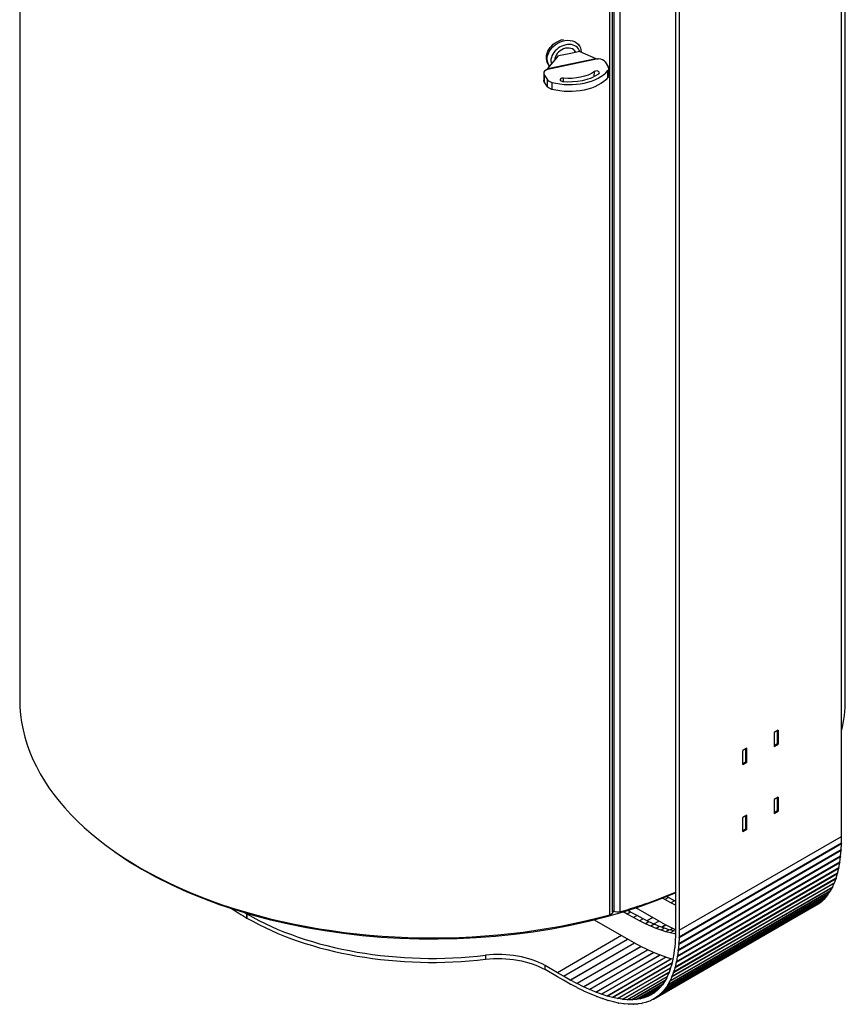
# Model space of a CAD drawing. Units: millimetres. Extents: x 15 to 282, y 7 to 205.
# Drawn here: x 201 to 235, y 96 to 136 of the extents above; entities that cross this region are included whole.
import ezdxf

# ---------------------------------------------------------------- set-up
doc = ezdxf.new("R2010")
doc.units = ezdxf.units.MM
doc.layers.get('0').update_dxf_attribs({"lineweight": 20, "true_color": 0x8faf8f})

msp = doc.modelspace()

# ---------------------------------------------------------------- linework, layer by layer
at = {"color": 238, "lineweight": -3, "true_color": 0x480526}
for p, q in [((201.173649, 155.280927), (201.173649, 107.924135)), ((225.141417, 99.182177), (225.141417, 146.538979)), ((225.255519, 99.286455), (225.255519, 146.643254))]:
    msp.add_line(p, q, dxfattribs=at)
at = {"color": 38, "lineweight": -3, "true_color": 0x482605}
for p, q in [((234.706982, 107.92413), (234.706982, 155.280934)), ((234.557325, 102.364899), (234.557325, 150.208368)), ((225.314021, 99.31845), (225.314021, 146.675252)), ((225.546168, 146.653995), (225.546168, 99.297194)), ((227.81624, 146.4797), (227.81624, 98.63772)), ((227.957661, 146.39805), (227.957661, 98.554581)), ((231.976385, 106.683363), (231.811393, 106.588105)), ((231.811393, 106.588105), (231.811393, 106.016557)), ((231.976385, 106.683363), (231.976385, 106.111815)), ((230.703593, 105.948516), (230.538601, 105.853258)), ((230.703593, 105.376968), (230.703593, 105.948516)), ((231.811393, 106.016557), (231.976385, 106.111815)), ((231.976385, 106.111815), (231.941029, 106.132227)), ((230.538601, 105.28171), (230.538601, 105.853258)), ((230.538601, 105.28171), (230.703593, 105.376968)), ((230.668237, 105.397381), (230.703593, 105.376968)), ((231.976385, 103.961707), (231.811393, 103.866449)), ((231.976385, 103.961707), (231.976385, 103.39016)), ((231.811393, 103.866449), (231.811393, 103.294902)), ((230.703593, 103.22686), (230.538601, 103.131603)), ((230.703593, 102.655313), (230.703593, 103.22686)), ((231.811393, 103.294902), (231.976385, 103.39016)), ((231.941029, 103.410572), (231.976385, 103.39016)), ((230.538601, 102.560055), (230.538601, 103.131603)), ((227.957661, 98.554581), (234.557325, 102.364899)), ((230.538601, 102.560055), (230.703593, 102.655313)), ((230.668237, 102.675725), (230.703593, 102.655313)), ((234.552899, 102.087283), (234.557325, 102.364899)), ((227.952832, 98.264725), (234.552495, 102.075042)), ((234.552899, 102.087283), (227.953235, 98.276966)), ((234.539453, 101.816144), (234.552495, 102.075042)), ((234.516885, 101.558841), (227.917222, 97.748523)), ((227.938908, 97.993106), (234.538572, 101.803423)), ((234.539453, 101.816144), (227.93979, 98.005827)), ((234.516885, 101.558841), (234.538572, 101.803423)), ((227.883393, 97.491566), (234.483056, 101.301884)), ((234.485153, 101.315393), (227.88549, 97.505076)), ((227.915778, 97.735372), (234.515441, 101.54569)), ((234.444214, 101.085831), (234.483056, 101.301884)), ((234.485153, 101.315393), (234.515441, 101.54569)), ((227.790666, 97.045965), (234.39033, 100.856282)), ((234.394019, 100.870195), (227.794356, 97.059877)), ((227.841705, 97.261741), (234.441368, 101.072059)), ((234.444214, 101.085831), (227.84455, 97.275513)), ((234.334521, 100.66854), (234.39033, 100.856282)), ((234.394019, 100.870195), (234.441368, 101.072059)), ((227.660372, 96.656896), (234.260035, 100.467213)), ((234.265672, 100.480934), (227.666009, 96.670616)), ((227.730234, 96.844319), (234.329897, 100.654636)), ((234.334521, 100.66854), (227.734858, 96.858222)), ((234.187428, 100.307458), (234.260035, 100.467213)), ((234.265672, 100.480934), (234.329897, 100.654636)), ((227.39403, 96.180999), (233.993693, 99.991316)), ((234.002621, 100.00328), (227.402958, 96.192962)), ((227.492271, 96.32513), (234.091934, 100.135448)), ((234.099753, 100.148206), (227.500089, 96.337888)), ((227.581054, 96.483797), (234.180718, 100.294115)), ((234.187428, 100.307458), (227.587765, 96.49714)), ((233.896024, 99.872787), (233.993693, 99.991316)), ((234.002621, 100.00328), (234.091934, 100.135448)), ((234.099753, 100.148206), (234.180718, 100.294115)), ((226.915121, 95.755659), (233.514788, 99.565979)), ((233.519615, 99.568903), (226.919952, 95.758586)), ((227.042932, 95.8367), (233.642595, 99.647018)), ((233.654482, 99.65551), (227.054819, 95.845193)), ((227.169303, 95.936713), (233.768967, 99.747031)), ((233.779968, 99.756832), (227.180305, 95.946514)), ((227.286358, 96.0515), (233.886021, 99.861817)), ((233.896024, 99.872787), (227.296361, 96.06247)), ((233.519615, 99.568903), (233.642595, 99.647018)), ((233.654482, 99.65551), (233.768967, 99.747031)), ((233.779968, 99.756832), (233.886021, 99.861817)), ((210.432884, 99.235064), (210.397843, 99.214834)), ((210.397843, 99.214834), (210.432884, 99.235064)), ((210.397843, 99.214834), (210.397843, 99.051534)), ((210.397843, 99.051534), (210.397843, 99.214834)), ((225.255966, 99.351968), (225.314021, 99.31845)), ((226.889036, 99.06974), (226.657842, 98.93626)), ((226.930026, 98.810081), (227.13457, 98.928175)), ((227.253389, 98.679693), (227.413331, 98.772036)), ((227.417486, 98.769842), (227.258243, 98.677903)), ((227.582849, 98.569798), (227.685218, 98.628901)), ((227.689644, 98.626722), (227.588437, 98.568291)), ((227.811636, 98.35546), (227.798594, 98.096562)), ((227.81624, 98.63772), (227.811837, 98.36158)), ((227.957661, 98.554581), (227.953235, 98.276966)), ((225.616243, 98.334893), (223.011735, 96.831179)), ((223.257101, 96.689517), (225.861778, 98.193328)), ((223.535548, 96.533197), (226.140539, 98.037189)), ((226.144694, 98.034995), (223.539641, 96.530967)), ((227.798153, 98.090201), (227.776466, 97.845619)), ((227.938908, 97.993106), (227.917222, 97.748523)), ((227.952832, 98.264725), (227.93979, 98.005827)), ((223.807007, 96.389815), (226.412426, 97.894054)), ((226.416852, 97.891876), (223.81136, 96.387594)), ((224.069554, 96.260509), (226.675477, 97.76504)), ((226.680189, 97.762901), (224.07418, 96.258321)), ((224.323192, 96.145278), (226.929715, 97.650155)), ((226.934725, 97.648086), (224.3281, 96.14315)), ((227.744408, 97.601992), (227.705566, 97.385939)), ((227.775744, 97.839043), (227.745457, 97.608747)), ((227.915778, 97.735372), (227.88549, 97.505076)), ((220.091162, 97.537577), (220.091162, 97.374278)), ((224.56792, 96.044116), (227.175166, 97.54941)), ((227.180486, 97.547449), (224.573118, 96.042084)), ((224.803743, 95.957022), (227.41187, 97.462825)), ((227.417505, 97.461015), (224.809232, 95.955128)), ((225.030662, 95.883992), (227.639881, 97.390425)), ((227.645835, 97.388819), (225.036439, 95.882284)), ((225.24868, 95.825022), (227.66715, 97.221326)), ((227.665804, 97.215587), (225.254735, 95.823556)), ((227.654949, 97.170233), (227.599141, 96.98249)), ((227.704143, 97.379053), (227.656794, 97.177189)), ((227.841705, 97.261741), (227.794356, 97.059877)), ((227.883393, 97.491566), (227.84455, 97.275513)), ((222.514491, 96.954963), (222.514491, 97.118263)), ((223.011735, 96.831179), (222.514491, 97.118263)), ((223.011735, 96.66788), (222.514491, 96.954963)), ((223.257101, 96.689517), (223.011735, 96.831179)), ((225.457803, 95.780108), (227.611316, 97.023439)), ((227.609592, 97.017639), (225.464116, 95.778948)), ((225.658036, 95.749248), (227.546565, 96.839591)), ((227.54442, 96.83379), (225.664576, 95.748461)), ((227.529785, 96.794975), (227.457178, 96.63522)), ((227.596829, 96.975538), (227.532603, 96.801836)), ((227.730234, 96.844319), (227.666009, 96.670616)), ((227.790666, 97.045965), (227.734858, 96.858222)), ((223.258078, 96.525654), (223.011735, 96.66788)), ((223.535548, 96.533197), (223.257101, 96.689517)), ((223.537502, 96.368785), (223.258078, 96.525654)), ((223.807007, 96.389815), (223.539641, 96.530967)), ((223.813053, 96.223174), (223.545688, 96.364327)), ((224.069554, 96.260509), (223.81136, 96.387594)), ((225.849384, 95.732439), (227.47288, 96.669765)), ((227.470277, 96.664039), (225.856109, 95.732098)), ((226.031854, 95.729681), (227.390226, 96.513937)), ((227.38714, 96.508375), (226.038708, 95.729858)), ((226.205452, 95.740975), (227.298543, 96.372071)), ((227.294965, 96.366776), (226.212369, 95.741739)), ((227.368949, 96.47626), (227.279636, 96.344093)), ((227.453823, 96.628549), (227.372858, 96.482639)), ((227.581054, 96.483797), (227.500089, 96.337888)), ((227.660372, 96.656896), (227.587765, 96.49714)), ((224.079954, 96.091648), (223.82176, 96.218733)), ((224.323192, 96.145278), (224.07418, 96.258321)), ((224.338217, 95.974227), (224.089206, 96.087271)), ((224.56792, 96.044116), (224.3281, 96.14315)), ((224.587854, 95.870938), (224.348034, 95.969972)), ((224.803743, 95.957022), (224.573118, 96.042084)), ((225.030662, 95.883992), (224.809232, 95.955128)), ((226.370185, 95.766324), (227.197697, 96.244088)), ((227.193653, 96.239181), (226.377085, 95.767735)), ((226.526057, 95.805736), (227.087341, 96.129794)), ((227.082929, 96.125426), (226.532852, 95.807839)), ((226.67307, 95.859219), (226.966154, 96.028431)), ((226.961702, 96.024872), (226.67967, 95.862041)), ((226.940519, 96.008444), (226.817539, 95.930329)), ((227.060947, 96.10421), (226.946463, 96.01269)), ((227.172501, 96.214096), (227.066448, 96.109111)), ((227.275171, 96.338111), (227.177502, 96.219581)), ((227.286358, 96.0515), (227.180305, 95.946514)), ((227.39403, 96.180999), (227.296361, 96.06247)), ((227.492271, 96.32513), (227.402958, 96.192962)), ((224.828874, 95.781812), (224.59825, 95.866874)), ((225.061282, 95.706888), (224.839853, 95.778023)), ((225.24868, 95.825022), (225.036439, 95.882284)), ((225.285079, 95.646209), (225.072838, 95.703471)), ((225.457803, 95.780108), (225.254735, 95.823556)), ((225.500257, 95.59983), (225.297189, 95.643278)), ((225.658036, 95.749248), (225.464116, 95.778948)), ((225.706802, 95.567809), (225.512882, 95.597509)), ((225.849384, 95.732439), (225.664576, 95.748461)), ((225.90469, 95.550214), (225.719882, 95.566236)), ((226.031854, 95.729681), (225.856109, 95.732098)), ((226.205452, 95.740975), (226.038708, 95.729858)), ((226.274338, 95.558586), (226.107594, 95.54747)), ((226.370185, 95.766324), (226.212369, 95.741739)), ((226.445988, 95.5847), (226.288171, 95.560114)), ((226.526057, 95.805736), (226.377085, 95.767735)), ((226.608759, 95.625522), (226.459787, 95.587521)), ((226.67307, 95.859219), (226.532852, 95.807839)), ((226.762568, 95.681108), (226.62235, 95.629729)), ((226.811225, 95.926784), (226.67967, 95.862041)), ((226.907323, 95.751496), (226.775769, 95.686753)), ((226.811225, 95.926784), (226.819276, 95.931432)), ((227.042932, 95.8367), (226.919952, 95.758586)), ((227.169303, 95.936713), (227.054819, 95.845193)), ((226.093885, 95.547115), (225.91814, 95.549532))]:
    msp.add_line(p, q, dxfattribs=at)
at = {"color": 158, "lineweight": -3, "true_color": 0x052648}
for p, q in [((223.904062, 134.471892), (223.869256, 134.526018)), ((222.635644, 133.732725), (222.670451, 133.678599))]:
    msp.add_line(p, q, dxfattribs=at)
at = {"color": 78, "lineweight": -3, "true_color": 0x264805}
for p, q in [((224.657323, 133.936515), (222.562488, 133.496345)), ((222.622238, 133.54877), (223.055354, 134.053957)), ((222.622238, 133.54877), (224.56746, 133.957503)), ((223.486587, 134.144568), (223.055354, 134.053957)), ((223.917819, 134.235179), (223.486587, 134.144568)), ((223.753531, 134.200628), (223.700117, 134.28369)), ((223.917819, 134.235179), (224.56746, 133.957503)), ((224.657323, 133.936515), (224.686063, 133.93402)), ((224.950948, 133.809836), (225.079632, 133.609725)), ((225.098893, 133.258815), (225.100473, 133.5422)), ((222.461458, 133.358638), (222.459879, 133.075253)), ((222.482299, 133.291119), (222.48072, 133.007732)), ((222.482299, 133.291119), (222.610983, 133.091009)), ((222.543418, 133.483803), (222.562488, 133.496345)), ((223.256017, 133.020066), (223.256777, 133.156263)), ((224.512568, 133.226179), (224.51365, 133.420359)), ((225.06651, 133.177008), (225.06809, 133.460395)), ((222.609403, 132.807622), (222.48072, 133.007732)), ((222.609403, 132.807622), (222.610983, 133.091009)), ((222.788973, 132.981504), (222.787393, 132.698116))]:
    msp.add_line(p, q, dxfattribs=at)
at = {"color": 218, "lineweight": -3, "true_color": 0x480548}
for p, q in [((231.941029, 106.66295), (231.941029, 106.132227)), ((231.811393, 106.057382), (231.941029, 106.132227)), ((230.668237, 105.397381), (230.668237, 105.928103)), ((230.538601, 105.322535), (230.668237, 105.397381)), ((231.941029, 103.941295), (231.941029, 103.410572)), ((230.668237, 102.675725), (230.668237, 103.206448)), ((231.811393, 103.335727), (231.941029, 103.410572)), ((230.538601, 102.60088), (230.668237, 102.675725))]:
    msp.add_line(p, q, dxfattribs=at)
at = {"color": 118, "lineweight": -3, "true_color": 0x054826}
for p, q in [((227.377913, 99.800659), (227.278378, 99.856539)), ((227.519334, 99.882309), (227.377913, 99.800659)), ((227.623049, 99.671242), (227.377913, 99.800659)), ((227.519334, 99.882309), (227.446529, 99.923182)), ((227.76447, 99.752892), (227.519334, 99.882309)), ((227.76447, 99.752892), (227.623049, 99.671242)), ((227.816247, 99.576148), (227.623049, 99.671242)), ((227.816247, 99.727407), (227.76447, 99.752892)), ((225.843561, 99.212653), (225.683456, 99.305089)), ((225.984983, 99.294302), (225.843561, 99.212653)), ((226.10512, 99.065813), (225.843561, 99.212653)), ((225.984983, 99.294302), (225.868458, 99.361578)), ((226.246542, 99.147462), (225.984983, 99.294302)), ((227.122387, 98.935014), (226.198901, 99.468189)), ((225.849595, 98.200167), (224.499333, 98.979741)), ((226.246542, 99.147462), (226.10512, 99.065813)), ((226.350257, 98.936395), (226.10512, 99.065813)), ((226.491678, 99.018045), (226.246542, 99.147462)), ((226.491678, 99.018045), (226.350257, 98.936395)), ((226.584817, 98.820942), (226.350257, 98.936395)), ((226.726238, 98.902592), (226.491678, 99.018045)), ((226.726238, 98.902592), (226.584817, 98.820942)), ((226.808733, 98.719291), (226.584817, 98.820942)), ((226.950154, 98.800941), (226.726238, 98.902592)), ((226.950154, 98.800941), (226.808733, 98.719291)), ((227.163372, 98.712893), (226.950154, 98.800941)), ((227.400753, 98.778739), (227.122387, 98.935014)), ((227.67187, 98.635542), (227.404505, 98.776695)), ((227.02195, 98.631243), (226.808733, 98.719291)), ((227.163372, 98.712893), (227.02195, 98.631243)), ((227.224441, 98.556557), (227.02195, 98.631243)), ((227.365862, 98.638207), (227.163372, 98.712893)), ((227.365862, 98.638207), (227.224441, 98.556557)), ((227.416206, 98.494951), (227.224441, 98.556557)), ((227.557627, 98.576601), (227.365862, 98.638207)), ((227.557627, 98.576601), (227.416206, 98.494951)), ((227.597289, 98.446095), (227.416206, 98.494951)), ((227.73871, 98.527745), (227.557627, 98.576601)), ((227.73871, 98.527745), (227.597289, 98.446095)), ((227.767785, 98.409615), (227.597289, 98.446095)), ((227.815087, 98.564978), (227.675861, 98.633507)), ((227.814234, 98.511586), (227.73871, 98.527745)), ((227.813024, 98.435734), (227.767785, 98.409615)), ((227.812498, 98.402767), (227.767785, 98.409615)), ((226.127961, 98.043892), (225.849595, 98.200167)), ((226.399078, 97.900695), (226.131713, 98.041848)), ((226.661263, 97.771574), (226.403069, 97.89866)), ((226.914515, 97.656524), (226.665503, 97.769568)), ((227.158834, 97.55554), (226.919014, 97.654574)), ((227.394224, 97.468614), (227.163599, 97.553677)), ((227.620685, 97.395741), (227.399256, 97.466878)), ((227.70283, 97.373442), (227.625981, 97.394176))]:
    msp.add_line(p, q, dxfattribs=at)
at = {"color": 158, "lineweight": -3, "true_color": 0x052648, "extrusion": (0, 0, -1)}
for centre, start_param, end_param in [((223.252452, 134.129368), 6.283101133, 8.316253397), ((223.287258, 134.075243), 6.196472193, 9.901061445)]:
    msp.add_ellipse(centre, major_axis=(-0.616806, -0.396646), ratio=0.765443357, start_param=start_param, end_param=end_param, dxfattribs=at)
at = {"color": 158, "lineweight": -3, "true_color": 0x052648}
for major_axis, start_param, end_param in [((0.535871, 0.3446), 6.063841735, 9.240001579), ((0.392513, 0.252411), 6.169054363, 8.989519847)]:
    msp.add_ellipse((223.345268, 133.985035), major_axis=major_axis, ratio=0.765443357, start_param=start_param, end_param=end_param, dxfattribs=at)
at = {"color": 78, "lineweight": -3, "true_color": 0x264805}
for centre, major_axis, ratio, start_param, end_param in [((224.657627, 133.991013), (-0.137822, 0.014019), 0.391869463, 0.898161457, 1.608432465), ((224.638461, 133.744175), (-0.333328, 0.001858), 0.575962229, 3.500306045, 4.572301055), ((222.562792, 133.550843), (-0.087081, -0.074152), 0.379886113, 1.254619348, 1.964890355), ((224.767145, 133.544065), (-0.333328, 0.001858), 0.575962229, 2.700347016, 3.500306045), ((222.794786, 133.356779), (-0.333328, 0.001858), 0.575962229, 5.569903689, 6.641898699), ((223.492935, 133.898326), (-1.744649, 0.009724), 0.575962229, 1.15867242, 2.700347016), ((223.235766, 133.090244), (-0.116665, 0.00065), 0.575962229, 4.53452058, 7.676113234), ((223.492935, 133.898326), (-1.544652, 0.008609), 0.575962229, 1.392927926, 2.46609151), ((224.60446, 133.377836), (-0.116665, 0.00065), 0.575962229, 2.46609151, 5.607684164), ((222.92347, 133.156669), (-0.333328, 0.001858), 0.575962229, 0.358713392, 1.15867242)]:
    msp.add_ellipse(centre, major_axis=major_axis, ratio=ratio, start_param=start_param, end_param=end_param, dxfattribs=at)
at = {"color": 78, "lineweight": -3, "true_color": 0x264805, "extrusion": (0, 0, -1)}
for centre, major_axis, start_param, end_param in [((223.491355, 133.614939), (1.744649, -0.009724), 0.441245637, 1.982920233), ((223.492935, 133.898326), (1.311322, -0.007309), 0.675501143, 1.748664727), ((224.765565, 133.260678), (0.333328, -0.001858), 0.000000036, 0.441245637), ((222.793207, 133.073392), (0.333328, -0.001858), 2.782879262, 3.141592335), ((222.92189, 132.873282), (0.333328, -0.001858), 1.982920233, 2.782879262)]:
    msp.add_ellipse(centre, major_axis=major_axis, ratio=0.575962229, start_param=start_param, end_param=end_param, dxfattribs=at)
at = {"color": 238, "lineweight": -3, "true_color": 0x480526}
msp.add_ellipse((217.940315, 107.92413), major_axis=(-16.766667, 0), ratio=0.577350269, start_param=6.283184719, end_param=8.29790867, dxfattribs=at)
at = {"color": 38, "lineweight": -3, "true_color": 0x482605}
for centre, major_axis, start_param, end_param in [((217.940315, 107.92413), (-16.766667, 0), 3.008078815, 3.141592654), ((217.940315, 107.92413), (-16.766667, 0), 2.041630002, 2.200643534), ((217.940315, 103.406183), (-10.666667, 0), 0.698961859, 0.785398163), ((217.940315, 103.569482), (-10.666667, 0), 0.767053763, 0.785398163), ((217.940315, 103.569482), (-10.666667, 0), 0.785398163, 1.773830252), ((217.940315, 103.406183), (-10.666667, 0), 0.785398163, 1.773830252), ((227.657398, 98.187297), (0.2, -0.34641), 0.688304711, 0.728935269), ((227.67044, 98.446195), (0.2, -0.34641), 0.728935269, 0.767158608), ((220.628873, 96.029601), (-2.666667, 0), 3.926990817, 4.915422906), ((227.635711, 97.942714), (0.2, -0.34641), 0.645179424, 0.688304711), ((227.566581, 97.496365), (0.2, -0.34641), 0.551234031, 0.599497962), ((227.605423, 97.712418), (0.2, -0.34641), 0.599497962, 0.645179424), ((227.463424, 97.106758), (0.2, -0.34641), 0.447088283, 0.500406305), ((227.519232, 97.294501), (0.2, -0.34641), 0.500406305, 0.551234031), ((223.533595, 96.697608), (0.2, -0.34641), 5.511598725, 5.540553046), ((227.326591, 96.7733), (0.2, -0.34641), 0.333600425, 0.391417164), ((227.399198, 96.933055), (0.2, -0.34641), 0.391417164, 0.447088283), ((223.800961, 96.556456), (0.2, -0.34641), 5.540553046, 5.571390187), ((224.059155, 96.429371), (0.2, -0.34641), 5.571390187, 5.604235278), ((224.308166, 96.316328), (0.2, -0.34641), 5.604235278, 5.639212876), ((227.058644, 96.376693), (0.2, -0.34641), 0.150429185, 0.21272348), ((227.156313, 96.495223), (0.2, -0.34641), 0.21272348, 0.27391868), ((227.245626, 96.62739), (0.2, -0.34641), 0.27391868, 0.333600425), ((224.547986, 96.217294), (0.2, -0.34641), 5.639212876, 5.676443294), ((224.778611, 96.132232), (0.2, -0.34641), 5.676443294, 5.716037786), ((225.000041, 96.061096), (0.2, -0.34641), 5.716037786, 5.758092473), ((225.212282, 96.003834), (0.2, -0.34641), 5.758092473, 5.802680938), ((225.41535, 95.960386), (0.2, -0.34641), 5.802680938, 5.849845601), ((225.609269, 95.930686), (0.2, -0.34641), 5.849845601, 5.899588142), ((226.136566, 95.923363), (0.2, -0.34641), 6.006550714, 6.063484639), ((226.294382, 95.947949), (0.2, -0.34641), 6.063484639, 6.122411883), ((226.443355, 95.98595), (0.2, -0.34641), 6.122411883, 6.183010439), ((226.583572, 96.03733), (0.2, -0.34641), 6.183010439, 6.24489128), ((226.715127, 96.102072), (0.2, -0.34641), 6.24489128, 6.307610002), ((226.838107, 96.180187), (0.2, -0.34641), 0.024424695, 0.087498804), ((226.952591, 96.271708), (0.2, -0.34641), 0.087498804, 0.150429185), ((225.794077, 95.914664), (0.2, -0.34641), 5.899588142, 5.951859556), ((225.969822, 95.912246), (0.2, -0.34641), 5.951859556, 6.006550714)]:
    msp.add_ellipse(centre, major_axis=major_axis, ratio=0.577350269, start_param=start_param, end_param=end_param, dxfattribs=at)
at = {"color": 38, "lineweight": -3, "true_color": 0x482605, "extrusion": (0, 0, -1)}
for centre, major_axis, start_param, end_param in [((234.270103, 102.256512), (-0.2, 0.34641), 2.374434045, 2.412657385), ((234.235374, 101.753032), (-0.2, 0.34641), 2.453287942, 2.49641323), ((234.257061, 101.997614), (-0.2, 0.34641), 2.412657385, 2.453287942), ((234.205086, 101.522735), (-0.2, 0.34641), 2.49641323, 2.542094692), ((234.118896, 101.104818), (-0.2, 0.34641), 2.590358623, 2.641186349), ((234.166244, 101.306682), (-0.2, 0.34641), 2.542094692, 2.590358623), ((233.998862, 100.743372), (-0.2, 0.34641), 2.69450437, 2.750175489), ((234.063087, 100.917075), (-0.2, 0.34641), 2.641186349, 2.69450437), ((233.755977, 100.30554), (-0.2, 0.34641), 2.867673973, 2.928869173), ((233.845289, 100.437708), (-0.2, 0.34641), 2.807992228, 2.867673973), ((233.926254, 100.583617), (-0.2, 0.34641), 2.750175489, 2.807992228), ((233.31479, 99.91239), (-0.2, 0.34641), 3.117167958, 3.141594816), ((233.43777, 99.990504), (-0.2, 0.34641), 3.05409385, 3.117167958), ((233.552254, 100.082025), (-0.2, 0.34641), 2.991163469, 3.05409385), ((233.658307, 100.18701), (-0.2, 0.34641), 2.928869173, 2.991163469), ((225.455442, 99.400099), (0.2, 0), 1.099962652, 2.35619449), ((227.67044, 98.446195), (-0.1, 0.173205), 2.374434045, 2.412657385), ((227.657398, 98.187297), (-0.1, 0.173205), 2.412657385, 2.453287942), ((227.605423, 97.712418), (-0.1, 0.173205), 2.49641323, 2.542094692), ((227.635711, 97.942714), (-0.1, 0.173205), 2.453287942, 2.49641323), ((220.628873, 95.866301), (2.666667, 0), 4.509355055, 5.497787144), ((227.519232, 97.294501), (-0.1, 0.173205), 2.590358623, 2.641186349), ((227.566581, 97.496365), (-0.1, 0.173205), 2.542094692, 2.590358623), ((227.399198, 96.933055), (-0.1, 0.173205), 2.69450437, 2.750175489), ((227.463424, 97.106758), (-0.1, 0.173205), 2.641186349, 2.69450437), ((223.533595, 96.697608), (-0.1, 0.173205), 3.884224915, 3.913179236), ((223.800961, 96.556456), (-0.1, 0.173205), 3.853387773, 3.884224915), ((227.245626, 96.62739), (-0.1, 0.173205), 2.807992228, 2.867673973), ((227.326591, 96.7733), (-0.1, 0.173205), 2.750175489, 2.807992228), ((224.059155, 96.429371), (-0.1, 0.173205), 3.820542683, 3.853387773), ((224.308166, 96.316328), (-0.1, 0.173205), 3.785565085, 3.820542683), ((224.547986, 96.217294), (-0.1, 0.173205), 3.748334667, 3.785565085), ((224.778611, 96.132232), (-0.1, 0.173205), 3.708740175, 3.748334667), ((226.838107, 96.180187), (-0.1, 0.173205), 3.05409385, 3.117167958), ((226.952591, 96.271708), (-0.1, 0.173205), 2.991163469, 3.05409385), ((227.058644, 96.376693), (-0.1, 0.173205), 2.928869173, 2.991163469), ((227.156313, 96.495223), (-0.1, 0.173205), 2.867673973, 2.928869173), ((225.000041, 96.061096), (-0.1, 0.173205), 3.666685488, 3.708740175), ((225.212282, 96.003834), (-0.1, 0.173205), 3.622097023, 3.666685488), ((225.41535, 95.960386), (-0.1, 0.173205), 3.57493236, 3.622097023), ((225.609269, 95.930686), (-0.1, 0.173205), 3.525189819, 3.57493236), ((225.794077, 95.914664), (-0.1, 0.173205), 3.472918405, 3.525189819), ((225.969822, 95.912246), (-0.1, 0.173205), 3.418227247, 3.472918405), ((226.136566, 95.923363), (-0.1, 0.173205), 3.361293322, 3.418227247), ((226.294382, 95.947949), (-0.1, 0.173205), 3.302366078, 3.361293322), ((226.443355, 95.98595), (-0.1, 0.173205), 3.241767522, 3.302366078), ((226.583572, 96.03733), (-0.1, 0.173205), 3.17988668, 3.241767522), ((226.715127, 96.102072), (-0.1, 0.173205), 3.117167958, 3.17988668)]:
    msp.add_ellipse(centre, major_axis=major_axis, ratio=0.577350269, start_param=start_param, end_param=end_param, dxfattribs=at)
at = {"color": 98, "lineweight": -3, "true_color": 0x054805}
msp.add_ellipse((217.940315, 107.815264), major_axis=(-16.65, 0), ratio=0.577350269, start_param=0.683767575, end_param=2.205760551, dxfattribs=at)
at = {"color": 238, "lineweight": -3, "true_color": 0x480526, "extrusion": (0, 0, -1)}
msp.add_ellipse((225.055519, 99.286455), major_axis=(0.2, 0), ratio=0.577350269, start_param=6.283185152, end_param=7.410054598, dxfattribs=at)
at = {"color": 98, "lineweight": -3, "true_color": 0x054805, "extrusion": (0, 0, -1)}
msp.add_ellipse((217.940315, 107.92413), major_axis=(16.65, 0), ratio=0.577350269, start_param=1.110772562, end_param=1.11558013, dxfattribs=at)
at = {"color": 118, "lineweight": -3, "true_color": 0x054826, "extrusion": (0, 0, -1)}
for centre, start_param, end_param in [((227.398963, 98.929449), 3.884226816, 3.913181137), ((227.666328, 98.788296), 3.853389675, 3.884226816), ((226.12617, 98.194602), 3.884226816, 3.913181137), ((226.393536, 98.053449), 3.853389675, 3.884226816), ((226.65173, 97.926364), 3.820544584, 3.853389675), ((226.900741, 97.81332), 3.785566986, 3.820544584), ((227.140562, 97.714286), 3.748336569, 3.785566986), ((227.371187, 97.629223), 3.708742076, 3.748336569), ((227.592616, 97.558087), 3.66668739, 3.708742076)]:
    msp.add_ellipse(centre, major_axis=(-0.091667, 0.158771), ratio=0.577350269, start_param=start_param, end_param=end_param, dxfattribs=at)

doc.saveas('drawing.dxf')
